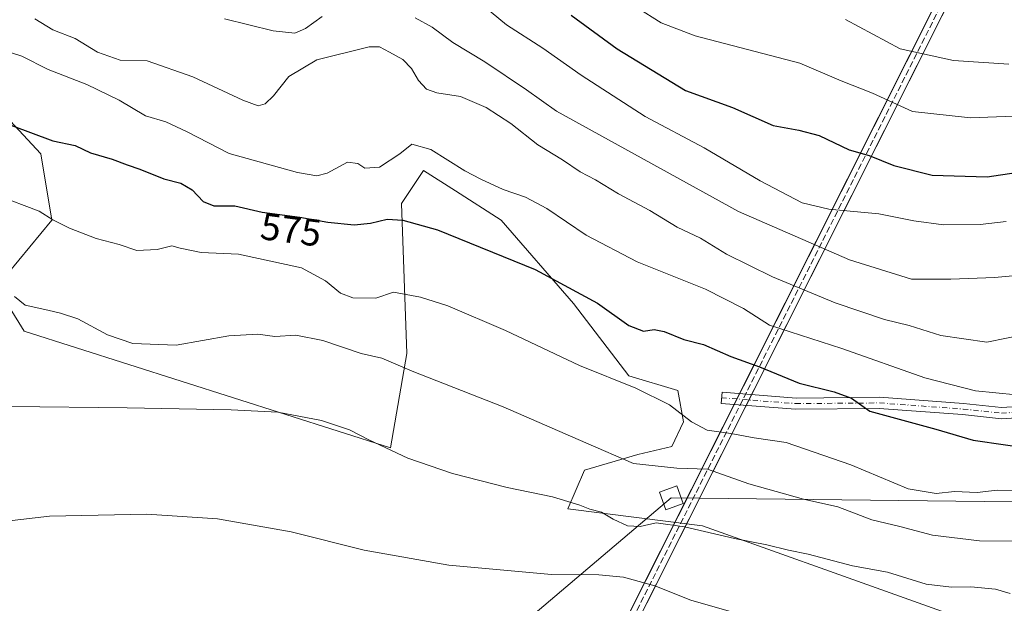
# Model space of a CAD drawing. Units: metres. Extents: x 631151 to 634602, y 4738933 to 4741312.
# Drawn here: x 632697 to 632955, y 4739053 to 4739206 of the extents above; entities that cross this region are included whole.
import ezdxf
from ezdxf.enums import TextEntityAlignment as Align

# ---------------------------------------------------------------- set-up
doc = ezdxf.new("R2010")
doc.units = ezdxf.units.M
doc.header["$MEASUREMENT"] = 0
doc.linetypes.add('DGN Style 3', pattern=[2.307223458686699, 1.648016756204785, -0.6592067024819142])
doc.linetypes.add('DGN Style 4', pattern=[2.6384748266838614, 1.318413404963828, -0.6592067024819142, 0.001648016756204785, -0.6592067024819142])
for name, color, linetype, lineweight in [('Camino Cxs', 7, 'Continuous', 0), ('Camino eje', 30, 'DGN Style 4', 13), ('Corriente artificial Cxs', 4, 'Continuous', 13), ('Corriente artificial lineal', 4, 'DGN Style 3', 13), ('Cultivos herbáceos CxS', 92, 'Continuous', 0), ('Curva de nivel maestra', 30, 'Continuous', 30), ('Curva de nivel normal', 30, 'Continuous', 0), ('Matorral CxS', 135, 'Continuous', 0), ('Rótulo de curva de nivel directora', 7, 'Continuous', 0), ('Tendido', 6, 'Continuous', 0), ('Torre de tendido Cxs', 51, 'Continuous', 0)]:
    doc.layers.add(name, color=color, linetype=linetype, lineweight=lineweight)
doc.styles.add('Style-Arial', font='txt')

# ---------------------------------------------------------------- blocks, each defined once
blk = doc.blocks.new('*U9')
at = {"layer": 'Matorral CxS', "color": 135, "linetype": 'Continuous', "lineweight": 0}
blk.add_polyline3d([(632981.1337000001, 4739036.015900001, 555.2375000000029), (632875.5504000002, 4739073.710700001, 560.3301000000065), (632840.2703999998, 4739078.1579, 559.6156000000046), (632844.6265000004, 4739088.3301, 562.6732000000047), (632858.6369000003, 4739092.412699999, 565.7942000000039), (632867.4879000002, 4739094.5087, 567.0650000000023), (632870.5292999997, 4739100.928500001, 569.409599999999), (632869.0850999998, 4739109.158500001, 571.7688999999956), (632856.2452999996, 4739113.0317, 570.7513000000035), (632841.7238999996, 4739131.922900001, 573.9296000000032), (632822.8453000003, 4739153.7191, 577.620299999995), (632810.8567000005, 4739161.431299999, 578.2492000000057), (632802.5153999999, 4739166.797499999, 578.886599999998), (632796.7061000001, 4739158.078500001, 576.6937000000034), (632798.1571000004, 4739118.845699999, 566.1291999999958), (632793.8004999999, 4739094.142700001, 559.972099999999), (632697.9555000003, 4739124.659299999, 563.6131000000023), (632690.6945000002, 4739136.284299999, 565.2250000000058), (632705.2172999998, 4739153.7213, 569.9377999999997), (632702.3125, 4739171.158100001, 574.0749999999971), (632680.5311000004, 4739194.408500001, 578.099000000002), (632631.1568999998, 4739242.361099999, 584.3191999999982)], dxfattribs=at)

msp = doc.modelspace()

# ---------------------------------------------------------------- linework, layer by layer
at = {"layer": 'Camino Cxs', "color": 7, "linetype": 'Continuous', "lineweight": 0}
msp.add_polyline3d([(632961.5800999999, 4739102.3101, 578.9949000000051), (632953.8000999996, 4739101.7501, 578.4504000000015), (632943.6300999997, 4739102.850099999, 578.3776999999973), (632921.8101000005, 4739104.450099999, 575.8996999999945), (632899.9101, 4739104.270099999, 573.1505000000034), (632880.4101, 4739105.800100001, 572.1518999999971), (632880.6401000004, 4739108.720100001, 572.2666999999929), (632900.0100999996, 4739107.200099999, 573.533500000005), (632921.9101, 4739107.380100001, 576.5497000000032), (632943.8901000004, 4739105.770099999, 579.0902999999962), (632953.8501000004, 4739104.690099999, 579.5265000000073), (632960.8000999996, 4739105.190099999, 579.8567000000039)], dxfattribs=at)
msp.add_polyline3d([(632961.5800999999, 4739102.3101, 578.9949000000051), (632953.8000999996, 4739101.7501, 578.4504000000015), (632943.6300999997, 4739102.850099999, 578.3776999999973), (632921.8101000005, 4739104.450099999, 575.8996999999945), (632899.9101, 4739104.270099999, 573.1505000000034), (632880.4101, 4739105.800100001, 572.1518999999971), (632880.6401000004, 4739108.720100001, 572.2666999999929), (632900.0100999996, 4739107.200099999, 573.533500000005), (632921.9101, 4739107.380100001, 576.5497000000032), (632943.8901000004, 4739105.770099999, 579.0902999999962), (632953.8501000004, 4739104.690099999, 579.5265000000073), (632960.8000999996, 4739105.190099999, 579.8567000000039)], dxfattribs=at)
at = {"layer": 'Camino eje', "color": 30, "linetype": 'DGN Style 4', "lineweight": 13}
msp.add_polyline3d([(632880.5251000002, 4739107.2601, 572.2140000000073), (632899.9600999998, 4739105.735099999, 573.3405999999959), (632921.8601000002, 4739105.915100001, 576.2244000000064), (632943.7600999996, 4739104.3101, 578.7321999999986), (632953.8251, 4739103.220100001, 578.9407999999967), (632961.1901000004, 4739103.7501, 579.4038)], dxfattribs=at)
at = {"layer": 'Corriente artificial Cxs', "color": 4, "linetype": 'Continuous', "lineweight": 13, "extrusion": (-0.8935852103782447, 0.4488143576788302, 0.008434698252303944), "elevation": 1561444.676637197, "flags": 128}
msp.add_lwpolyline([(-4519960.332404032, -12592.2270246155), (-4519958.713432001, -12592.97745131021), (-4518932.531168293, -12620.7433390178)], dxfattribs=at)
at = {"layer": 'Corriente artificial Cxs', "color": 4, "linetype": 'Continuous', "lineweight": 13, "extrusion": (-0.01278940367516531, -0.02544747467999425, 0.9995943463155665), "elevation": -128140.3570184498, "flags": 128}
msp.add_lwpolyline([(-1562645.691846021, 4516718.259441057), (-1562645.691846021, 4517744.176442185)], dxfattribs=at)
at = {"layer": 'Corriente artificial Cxs', "color": 4, "linetype": 'Continuous', "lineweight": 13}
msp.add_polyline3d([(632826.6871999997, 4738985.248000001, 533.7502999999997), (632825.1874000002, 4738985.6042, 533.6189000000013), (632823.7280000001, 4738985.9509, 533.5369999999966), (633313.3262, 4739960.1198, 580.0158999999985), (633321.4271999998, 4739975.876900001, 576.1272000000026), (633325.6209000006, 4739977.875600001, 575.6195000000008), (633315.7448000005, 4739958.4034, 577.7851999999984)], close=True, dxfattribs=at)
at = {"layer": 'Corriente artificial lineal', "color": 4, "linetype": 'DGN Style 3', "lineweight": 13, "extrusion": (-0.0186487698815783, -0.03710841308114835, 0.999137222337604), "elevation": -187124.4881758254, "flags": 128}
msp.add_lwpolyline([(-1562528.195763726, 4514636.488438477), (-1562528.195763726, 4515726.916575172)], dxfattribs=at)
at = {"layer": 'Cultivos herbáceos CxS', "color": 92, "linetype": 'Continuous', "lineweight": 0}
for points in [[(632631.1568999998, 4739242.361099999, 584.3191999999982), (632680.5311000004, 4739194.408500001, 578.099000000002), (632702.3125, 4739171.158100001, 574.0749999999971), (632705.2172999998, 4739153.7213, 569.9377999999997), (632690.6945000002, 4739136.284299999, 565.2250000000058), (632697.9555000003, 4739124.659299999, 563.6131000000023), (632793.8004999999, 4739094.142700001, 559.972099999999), (632798.1571000004, 4739118.845699999, 566.1291999999958), (632796.7061000001, 4739158.078500001, 576.6937000000034), (632802.5153999999, 4739166.797499999, 578.886599999998), (632810.8567000005, 4739161.431299999, 578.2492000000057), (632822.8453000003, 4739153.7191, 577.620299999995), (632841.7238999996, 4739131.922900001, 573.9296000000032), (632856.2452999996, 4739113.0317, 570.7513000000035), (632869.0850999998, 4739109.158500001, 571.7688999999956), (632870.5292999997, 4739100.928500001, 569.409599999999), (632867.4879000002, 4739094.5087, 567.0650000000023), (632858.6369000003, 4739092.412699999, 565.7942000000039), (632844.6265000004, 4739088.3301, 562.6732000000047), (632840.2703999998, 4739078.1579, 559.6156000000046), (632875.5504000002, 4739073.710700001, 560.3301000000065), (632981.1337000001, 4739036.015900001, 555.2375000000029)], [(632981.1337000001, 4739036.015900001, 555.2375000000029), (632875.5504000002, 4739073.710700001, 560.3301000000065), (632840.2703999998, 4739078.1579, 559.6156000000046), (632844.6265000004, 4739088.3301, 562.6732000000047), (632858.6369000003, 4739092.412699999, 565.7942000000039), (632867.4879000002, 4739094.5087, 567.0650000000023), (632870.5292999997, 4739100.928500001, 569.409599999999), (632869.0850999998, 4739109.158500001, 571.7688999999956), (632856.2452999996, 4739113.0317, 570.7513000000035), (632841.7238999996, 4739131.922900001, 573.9296000000032), (632822.8453000003, 4739153.7191, 577.620299999995), (632810.8567000005, 4739161.431299999, 578.2492000000057), (632802.5153999999, 4739166.797499999, 578.886599999998), (632796.7061000001, 4739158.078500001, 576.6937000000034), (632798.1571000004, 4739118.845699999, 566.1291999999958), (632793.8004999999, 4739094.142700001, 559.972099999999), (632697.9555000003, 4739124.659299999, 563.6131000000023), (632690.6945000002, 4739136.284299999, 565.2250000000058), (632705.2172999998, 4739153.7213, 569.9377999999997), (632702.3125, 4739171.158100001, 574.0749999999971), (632680.5311000004, 4739194.408500001, 578.099000000002), (632631.1568999998, 4739242.361099999, 584.3191999999982)]]:
    msp.add_polyline3d(points, dxfattribs=at)
at = {"layer": 'Curva de nivel maestra', "color": 30, "linetype": 'Continuous', "lineweight": 30, "flags": 128}
for points, elevation in [([(632841.1100000005, 4739207.440099999), (632853.1799999997, 4739198.640100001), (632871.0999999996, 4739187.7401), (632883.3899999997, 4739183.2501), (632894.0099999999, 4739178.5001), (632900.7199999997, 4739177.3101), (632906.0499999998, 4739175.9101), (632913.9299999997, 4739172.1801), (632919.2000000002, 4739170.690099999), (632925.6299999999, 4739168.100099999), (632935.7000000002, 4739165.530099999), (632950.0700000003, 4739165.0801), (632963.4800000006, 4739167.110099999)], 600.0000000000001), ([(632694.4299999997, 4739178.640100001), (632705.4800000006, 4739174.5001), (632711.25, 4739173.280099999), (632715.3399999999, 4739171.360099999), (632720.9900000002, 4739169.7601), (632724.8700000001, 4739168.210100001), (632728.2400000002, 4739167.120100001), (632734.4900000002, 4739164.600099999), (632738.9800000006, 4739163.440099999), (632741.9000000004, 4739161.700099999), (632744.8300000001, 4739158.610099999), (632747.6100000005, 4739157.5001), (632753.0800000001, 4739157.4901), (632760.2000000002, 4739155.850099999), (632770.1200000001, 4739154.550100001), (632777.4199999999, 4739153.2401), (632784.2999999998, 4739152.550100001), (632788.6100000005, 4739152.970100001), (632792.9600000001, 4739154.0601), (632797.0899999999, 4739153.7401), (632806.1200000001, 4739151.2601), (632831.7599999999, 4739140.840100001), (632848.0800000001, 4739131.9901), (632856.2400000002, 4739126.1601), (632860.0599999997, 4739124.720100001), (632862.8399999999, 4739125.130100001), (632865.4800000006, 4739124.610099999), (632870.6699999999, 4739122.5601), (632875.7599999999, 4739121.2301), (632882.9299999997, 4739118.0701), (632890.4299999997, 4739115.3201), (632900.8200000003, 4739111.0701), (632910.04, 4739108.8201), (632914.5199999996, 4739107.1801), (632919.3300000001, 4739103.720100001), (632936.6200000001, 4739099.040100001), (632946.3499999996, 4739096.140100001), (632963.2999999998, 4739093.6801)], 575)]:
    msp.add_lwpolyline(points, dxfattribs=dict(at, elevation=elevation))
at = {"layer": 'Curva de nivel normal', "color": 30, "linetype": 'Continuous', "lineweight": 0, "flags": 128}
for points, elevation in [([(632812.2000000002, 4739214.920100001), (632824.1699999999, 4739204.870100001), (632833.7400000002, 4739198.780099999), (632843.7199999997, 4739191.7601), (632860.5499999998, 4739180.9301), (632875.9600000001, 4739172.700099999), (632890.6200000001, 4739164.0801), (632901.5899999999, 4739158.3301), (632908.6399999997, 4739156.6801), (632921.6600000003, 4739155.380100001), (632930.8200000003, 4739153.540100001), (632938.6100000005, 4739152.520099999), (632948.2000000002, 4739152.640100001), (632955.0599999997, 4739153.370100001)], 595), ([(632775.9800000006, 4739207.110099999), (632771.5999999996, 4739203.960100001), (632768.7599999999, 4739202.7401), (632763.0899999999, 4739203.350099999), (632750.4199999999, 4739206.4301)], 590), ([(632957.0599999997, 4739181.020099999), (632945.7300000006, 4739180.550100001), (632930.4699999997, 4739182.220100001), (632920.0300000003, 4739187.040100001), (632911.8200000003, 4739190.200099999), (632900.9800000006, 4739194.840100001), (632873.6100000005, 4739202.050100001), (632864.6900000004, 4739205.4101), (632858.3399999999, 4739209.420100001)], 605), ([(632960.29, 4739123.940099999), (632949.9699999997, 4739121.860099999), (632937.9500000002, 4739123.600099999), (632929.6699999999, 4739126.140100001), (632923.1600000003, 4739127.7401), (632910.2999999998, 4739132.0801), (632893.8700000001, 4739138.9301), (632881.8200000003, 4739144.860099999), (632875.0300000003, 4739149.0601), (632868.9000000004, 4739151.940099999), (632861.7000000002, 4739156.280099999), (632853.5599999997, 4739160.630100001), (632847.5199999996, 4739164.3201), (632843.5199999996, 4739166.450099999), (632838.8399999999, 4739169.540100001), (632832.4000000004, 4739173.440099999), (632825.3300000001, 4739179.030099999), (632818.8799999999, 4739183.2501), (632812.1500000004, 4739186.110099999), (632805.9900000002, 4739187.0601), (632803.29, 4739188.030099999), (632801.1799999997, 4739190.300100001), (632799.3200000003, 4739193.470100001), (632797.0999999996, 4739195.800100001), (632793.5700000003, 4739197.780099999), (632790.9800000006, 4739199.110099999), (632788.2999999998, 4739199.140100001), (632774.5199999996, 4739195.690099999), (632767.2400000002, 4739191.4001), (632763.2400000002, 4739186.280099999), (632761.0599999997, 4739184.1801), (632759.2300000006, 4739183.690099999), (632755.1399999997, 4739185.1601), (632742.0599999997, 4739191.270099999), (632730.1500000004, 4739195.470100001), (632723.0899999999, 4739195.610099999), (632717.1500000004, 4739197.7501), (632711.2999999998, 4739201.3201), (632705.4000000004, 4739203.5801), (632700.7400000002, 4739206.440099999)], 585), ([(632962.5800000001, 4739139.720100001), (632951.9600000001, 4739138.710100001), (632940.5599999997, 4739138.270099999), (632930.2199999997, 4739138.290100001), (632914.0199999996, 4739143.370100001), (632884.9199999999, 4739156.040100001), (632837.3300000001, 4739182.300100001), (632829.4600000001, 4739187.880100001), (632818.54, 4739195.170100001), (632810.2000000002, 4739200.2401), (632804.7199999997, 4739204.280099999), (632800.29, 4739206.7501)], 590), ([(632955.7300000006, 4739194.5701), (632941.2000000002, 4739195.520099999), (632927.2999999998, 4739198.6501), (632912.9900000002, 4739206.3301)], 610), ([(632957.6399999997, 4739108.040100001), (632947.0099999999, 4739109.100099999), (632933.7699999996, 4739112.4801), (632912.0199999996, 4739120.140100001), (632893.0800000001, 4739126.300100001), (632886.25, 4739130.640100001), (632876.3200000003, 4739135.700099999), (632858.4400000004, 4739142.8201), (632845.1100000005, 4739149.8101), (632834.7599999999, 4739156.790100001), (632829.1799999997, 4739159.8201), (632823.3399999999, 4739161.790100001), (632817.5099999999, 4739164.4801), (632813.2800000003, 4739166.6601), (632804.4000000004, 4739172.280099999), (632799.4100000003, 4739173.6501), (632796.3200000003, 4739171.100099999), (632790.9500000002, 4739167.640100001), (632787.1500000004, 4739167.360099999), (632785.3200000003, 4739168.5601), (632782.5700000003, 4739168.9301), (632777.2599999999, 4739166.050100001), (632774.5199999996, 4739165.390100001), (632769.4600000001, 4739166.2301), (632751.6299999999, 4739171.1801), (632740.5899999999, 4739176.870100001), (632735.04, 4739179.460100001), (632729.7400000002, 4739181.100099999), (632722.8200000003, 4739185.140100001), (632714.3799999999, 4739189.2501), (632704.2400000002, 4739193.220100001), (632697.3300000001, 4739196.6801), (632687.9600000001, 4739199.640100001)], 580), ([(632690.6900000004, 4739160.340100001), (632701.8300000001, 4739156.100099999), (632705.4299999997, 4739153.840100001), (632709.7599999999, 4739151.700099999), (632716.7699999996, 4739149.0001), (632722.79, 4739147.350099999), (632727.4000000004, 4739145.8201), (632732.75, 4739146.040100001), (632736.5999999996, 4739147.040100001), (632738.7999999998, 4739146.420100001), (632744.25, 4739145.3201), (632754.0099999999, 4739144.890100001), (632770.5700000003, 4739141.270099999), (632776.79, 4739137.9101), (632780.75, 4739134.6601), (632783.9500000002, 4739133.440099999), (632789.9600000001, 4739133.350099999), (632794.6299999999, 4739134.880100001), (632801.6600000003, 4739133.620100001), (632808.8099999997, 4739131.370100001), (632823.9699999997, 4739124.8301), (632843.3200000003, 4739115.710100001), (632858.0999999996, 4739109.8201), (632866.9000000004, 4739105.440099999), (632872.6200000001, 4739100.9301), (632876.7800000003, 4739098.7601), (632882.9199999999, 4739097.9101), (632889.0700000003, 4739096.780099999), (632897.4000000004, 4739095.530099999), (632914.4000000004, 4739089.670100001), (632929.4000000004, 4739083.4101), (632936.7300000006, 4739082.220100001), (632941.5, 4739082.720100001), (632947.4400000004, 4739082.440099999), (632952.7100000001, 4739083.100099999), (632959.7000000002, 4739083.020099999)], 570), ([(632695.4400000004, 4739133.8101), (632698.1799999997, 4739131.4801), (632704.0999999996, 4739130.2401), (632707.4299999997, 4739129.380100001), (632712.0199999996, 4739127.940099999), (632719.7800000003, 4739123.710100001), (632726.3499999996, 4739121.470100001), (632737.7599999999, 4739121.0701), (632751.5199999996, 4739123.5001), (632759.1200000001, 4739123.880100001), (632763.5199999996, 4739123.340100001), (632769.0899999999, 4739123.610099999), (632776.1699999999, 4739122.280099999), (632786.1799999997, 4739118.8101), (632791.5800000001, 4739117.630100001), (632799.5300000003, 4739114.2401), (632823.3499999996, 4739104.9301), (632844.9500000002, 4739095.440099999), (632857.5, 4739090.0801), (632868.8099999997, 4739088.870100001), (632876.8499999996, 4739088.5701), (632887.6600000003, 4739084.720100001), (632902, 4739080.7301), (632910.9900000002, 4739078.720100001), (632919.8600000005, 4739075.340100001), (632927.2000000002, 4739073.600099999), (632935.7800000003, 4739071.2601), (632948.0700000003, 4739069.800100001), (632965.8899999997, 4739069.630100001)], 565), ([(632694.4299999997, 4739104.960100001), (632724.8600000005, 4739104.640100001), (632752.1699999999, 4739104.120100001), (632764.3300000001, 4739103.460100001), (632775.75, 4739101.3301), (632783.1100000005, 4739098.870100001), (632788.1799999997, 4739096.2301), (632798.3700000001, 4739091.4101), (632810.0499999998, 4739087.4301), (632824.3799999999, 4739083.7601), (632836.29, 4739081.340100001), (632843.4500000002, 4739079.170100001), (632846.04, 4739078.0801), (632849.0499999998, 4739077.300100001), (632852.1299999999, 4739075.4801), (632855.8799999999, 4739073.7601), (632859.2400000002, 4739073.5701), (632863.4000000004, 4739074.530099999), (632870.8099999997, 4739073.5001), (632883.9400000004, 4739070.4301), (632892.3899999997, 4739068.780099999), (632898.0300000003, 4739067.350099999), (632903.1900000004, 4739066.3101), (632914.8300000001, 4739063.290100001), (632923.9199999999, 4739061.5801), (632934.0700000003, 4739058.5001), (632940.7599999999, 4739057.6501), (632945.7400000002, 4739057.790100001), (632952.2000000002, 4739057.1601), (632956.0700000003, 4739055.9801)], 560), ([(632684.2699999996, 4739073.9101), (632704.5999999996, 4739076.300100001), (632730.0700000003, 4739076.770099999), (632748.5099999999, 4739075.550100001), (632767.7999999998, 4739072.170100001), (632786.9800000006, 4739067.360099999), (632809.0800000001, 4739063.460100001), (632836.0199999996, 4739061.020099999), (632848.4299999997, 4739060.920100001), (632854.8300000001, 4739060.3201), (632863.0499999998, 4739058.040100001), (632872.4400000004, 4739054.3201), (632883.6900000004, 4739051.090100001), (632900.8899999997, 4739048.290100001), (632940.4600000001, 4739041.540100001), (632958.9100000003, 4739038.920100001)], 555)]:
    msp.add_lwpolyline(points, dxfattribs=dict(at, elevation=elevation))
at = {"layer": 'Matorral CxS', "color": 135, "linetype": 'Continuous', "lineweight": 0}
msp.add_polyline3d([(632981.1337000001, 4739036.015900001, 555.2375000000029), (632875.5504000002, 4739073.710700001, 560.3301000000065), (632840.2703999998, 4739078.1579, 559.6156000000046), (632844.6265000004, 4739088.3301, 562.6732000000047), (632858.6369000003, 4739092.412699999, 565.7942000000039), (632867.4879000002, 4739094.5087, 567.0650000000023), (632870.5292999997, 4739100.928500001, 569.409599999999), (632869.0850999998, 4739109.158500001, 571.7688999999956), (632856.2452999996, 4739113.0317, 570.7513000000035), (632841.7238999996, 4739131.922900001, 573.9296000000032), (632822.8453000003, 4739153.7191, 577.620299999995), (632810.8567000005, 4739161.431299999, 578.2492000000057), (632802.5153999999, 4739166.797499999, 578.886599999998), (632796.7061000001, 4739158.078500001, 576.6937000000034), (632798.1571000004, 4739118.845699999, 566.1291999999958), (632793.8004999999, 4739094.142700001, 559.972099999999), (632697.9555000003, 4739124.659299999, 563.6131000000023), (632690.6945000002, 4739136.284299999, 565.2250000000058), (632705.2172999998, 4739153.7213, 569.9377999999997), (632702.3125, 4739171.158100001, 574.0749999999971), (632680.5311000004, 4739194.408500001, 578.099000000002), (632631.1568999998, 4739242.361099999, 584.3191999999982)], dxfattribs=at)
at = {"layer": 'Tendido', "color": 6, "linetype": 'Continuous', "lineweight": 0}
msp.add_polyline3d([(632781.6750999996, 4739008.436000001, 537.2201999999961), (632867.3455999997, 4739081.038000001, 567.914300000004), (633172.8799999999, 4739077.49, 585.401199999993), (633587.8125999998, 4739044.400800001, 579.0323000000062), (633882.9260999998, 4739192.586300001, 540.3940000000002), (634170.7403999995, 4739525.750299999, 523.188599999994), (634190.7120000003, 4739701.908600001, 524.3858000000037), (634201.3792000003, 4739923.8432, 526.0065999999933), (634127.6662, 4740060.2097, 494.795299999998), (634108.5631999997, 4740061.479699999, 492.1640999999945), (634112.7199999997, 4740043.82, 494.023199999996)], dxfattribs=at)
at = {"layer": 'Torre de tendido Cxs', "color": 51, "linetype": 'Continuous', "lineweight": 0}
msp.add_polyline3d([(632870.4500000002, 4739079.560000001, 564.2793999999994), (632865.9199999999, 4739077.91, 562.687699999995), (632864.2400000002, 4739082.51, 565.309699999998), (632868.7699999996, 4739084.17, 567.4379999999946), (632870.4500000002, 4739079.560000001, 564.2793999999994)], dxfattribs=at)
msp.add_3dface([(632870.4500000002, 4739079.560000001, 564.2793999999994), (632865.9199999999, 4739077.91, 562.687699999995), (632864.2400000002, 4739082.51, 565.309699999998), (632868.7699999996, 4739084.17, 567.4379999999946)], dxfattribs=at)

# ---------------------------------------------------------------- block references
at = {"layer": 'Matorral CxS', "color": 135, "linetype": 'Continuous', "lineweight": 0}
msp.add_blockref('*U9', (0, 0), dxfattribs=at)

# ---------------------------------------------------------------- texts
at = {"layer": 'Rótulo de curva de nivel directora', "color": 7, "linetype": 'Continuous', "lineweight": 0, "style": 'Style-Arial'}
msp.add_text('575', height=7.000000000000002, rotation=352.533872872201, dxfattribs=at).set_placement((632767.7986964561, 4739151.289876555), align=Align.MIDDLE_CENTER)

doc.saveas('drawing.dxf')
